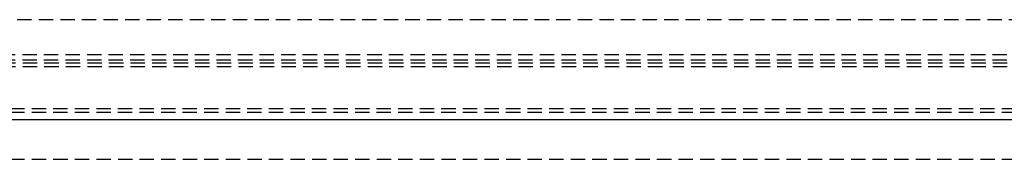
# Model space of a CAD drawing. Extents: x -155 to 164, y 100 to 306.
# Drawn here: x -91 to -74, y 170 to 173 of the extents above; entities that cross this region are included whole.
import ezdxf

# ---------------------------------------------------------------- set-up
doc = ezdxf.new("R2010")
doc.units = 0
doc.header["$MEASUREMENT"] = 0
doc.linetypes.add('HIDDEN', pattern=[0.375, 0.25, -0.125])
doc.layers.add('Background', color=8, linetype='HIDDEN')
doc.layers.add('Dimensions', color=7, linetype='CONTINUOUS')

msp = doc.modelspace()

# ---------------------------------------------------------------- linework, layer by layer
at = {"layer": 'Background'}
for p, q in [((-10.25701, 172.80844), (-102.18687, 172.80844)), ((-9.41771, 172.19467), (-103.02617, 172.19467)), ((-9.41771, 172.19467), (-103.02617, 172.19467)), ((-9.41107, 172.05418), (-103.03281, 172.05418)), ((-9.41107, 172.05418), (-103.03281, 172.05418)), ((-9.41107, 171.98864), (-103.03281, 171.98864)), ((-9.41771, 172.10419), (-103.02617, 172.10419)), ((-8.88096, 171.25915), (-103.56292, 171.25915)), ((-8.88096, 171.19074), (-103.56292, 171.19074)), ((-104.37942, 170.37878), (-8.06504, 170.37878))]:
    msp.add_line(p, q, dxfattribs=at)
at = {"layer": 'Dimensions', "linetype": 'Continuous'}
msp.add_line((-7.09005, 171.06774), (-105.35383, 171.06774), dxfattribs=at)

doc.saveas('drawing.dxf')
